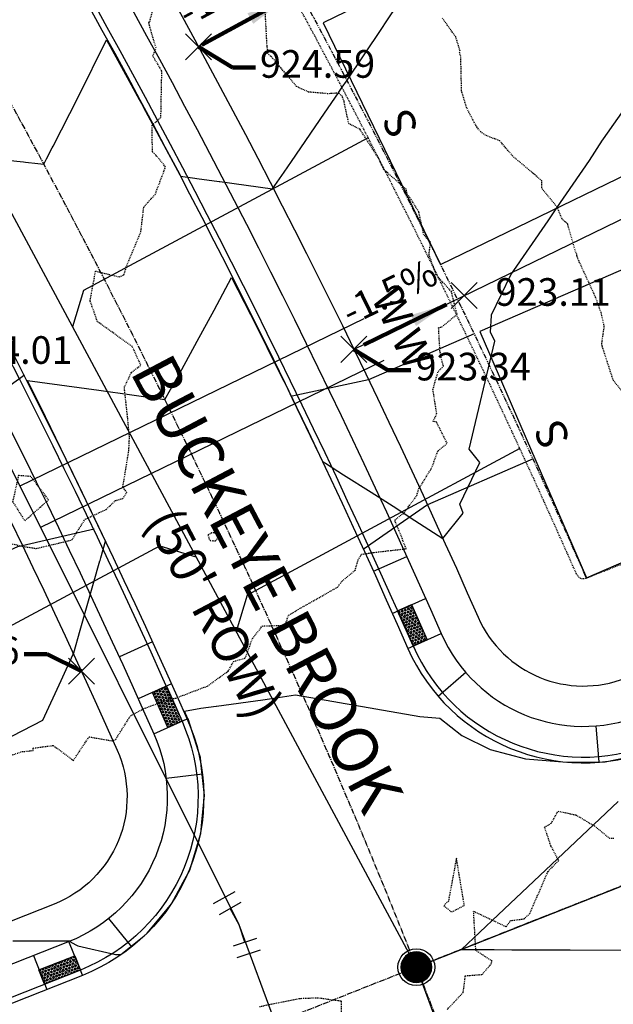
# Model space of a CAD drawing. Units: feet. Extents: x 2034179 to 2049939, y 13690198 to 13694168.
# Drawn here: x 2035472 to 2035549, y 13693248 to 13693377 of the extents above; entities that cross this region are included whole.
import ezdxf
from ezdxf import colors
from ezdxf.entities.mleader import LeaderData, LeaderLine
from ezdxf.enums import TextEntityAlignment as Align
from ezdxf.math import Vec2, Vec3

# ---------------------------------------------------------------- set-up
doc = ezdxf.new("R2010")
doc.units = ezdxf.units.FT
doc.header["$MEASUREMENT"] = 0
for name, pattern in [('CENTER2', [1.125, 0.75, -0.125, 0.125, -0.125]), ('HIDDEN2', [0.1875, 0.125, -0.0625]), ('PHANTOM2', [1.25, 0.625, -0.125, 0.125, -0.125, 0.125, -0.125])]:
    doc.linetypes.add(name, pattern=pattern)
for name, color, linetype in [('C-ANNO-MISC-EX', 252, 'Continuous'), ('C-ANNO-ST-6B', 51, 'Continuous'), ('C-TOPO-ANNO', 21, 'Continuous'), ('C-TOPO-FG 6445-89', 1, 'Continuous'), ('CE-TOPO-MAJR', 37, 'HIDDEN2'), ('CE-TOPO-MINR', 39, 'HIDDEN2'), ('CP-ANNO-MARK', 51, 'Continuous'), ('CP-CONC-DRWY-U6B', 1, 'Continuous'), ('CP-CONC-SWLK-U6B', 252, 'Continuous'), ('CP-ESMT-UTIL-U6B', 2, 'HIDDEN2'), ('CP-LOT-LINE-U6B', 3, 'Continuous'), ('CP-ROAD-CTLN-U6B', 1, 'CENTER2'), ('CP-ROAD-CURB-BACK-U6B', 1, 'Continuous'), ('CP-ROAD-CURB-FACE-U6B', 51, 'Continuous'), ('CP-ROAD-ROW-U6B', 4, 'Continuous'), ('CP-SSWR-LAT-U6B', 3, 'Continuous'), ('CP-SSWR-LINE A-U6B', 3, 'Continuous'), ('CP-SSWR-LINE C-U6B', 3, 'Continuous'), ('CP-SSWR-MH-U6B', 1, 'Continuous'), ('CP-STBK-LINE-U6B', 251, 'PHANTOM2'), ('CP-TOPO-ANNO-SLOP', 51, 'Continuous'), ('CP-TOPO-ANNO-SPOT', 51, 'Continuous'), ('CP-TOPO-MINR', 4, 'Continuous'), ('CP-WATR-LINE-U6B', 5, 'Continuous'), ('CP-WATR-SRVC-U6B', 3, 'Continuous'), ('CP-WATR-STRC-U6B', 2, 'Continuous')]:
    doc.layers.add(name, color=color, linetype=linetype)
doc.layers.add('CP-BLDG-PAD-U6B-45', color=3, linetype='Continuous', plot=False)
doc.styles.add('A_PD-DIMS', font='simplex.shx')
doc.styles.add('BOLD-PD', font='sanss___.ttf')
doc.styles.add('L60', font='Simplex.shx', dxfattribs={"height": 0.06})
doc.styles.add('SIMPLEX', font='simplex.shx')
doc.dimstyles.new('pd_basic_PD-080', dxfattribs={"dimtxt": 0.08, "dimasz": 0.1, "dimexe": 0.08, "dimexo": 0.08, "dimgap": 0.05, "dimtad": 0, "dimtih": 1, "dimtoh": 1, "dimrnd": 0.01, "dimzin": 0, "dimdsep": 46, "dimtxsty": 'A_PD-DIMS', "dimcen": 0.08, "dimclrd": 256, "dimclre": 256, "dimclrt": 256, "dimaunit": 1, "dimadec": 4, "dimazin": 0, "dimtfac": 1, "dimtofl": 0, "dimtmove": 0, "dimatfit": 3, "dimfxl": 1, "dimtfill": 1, "dimtolj": 1, "dimtzin": 0, "dimarcsym": 0})

# ---------------------------------------------------------------- blocks, each defined once
blk = doc.blocks.new('DRIVEWAY-6B')
for points in [[(-18, 15), (-18, 0), (-20, -10)], [(0, 15), (0, 0), (2, -10)]]:
    blk.add_lwpolyline(points)
blk = doc.blocks.new('*U47')
at = {"color": 0, "linetype": 'ByBlock'}
for p, q in [((2.48, 2.62), (3.37, -1.28)), ((-3.55, 0.6), (-1.92, -3.05)), ((-2.74, -1.22), (0, 0)), ((0, 0), (2.93, 0.67))]:
    blk.add_line(p, q, dxfattribs=at)
at = {"layer": 'Defpoints', "color": 12}
for p, q in [((4.43, 3.06), (5.32, -0.84)), ((-5.38, -0.21), (-3.75, -3.87))]:
    blk.add_line(p, q, dxfattribs=at)
blk = doc.blocks.new('SSWR MH')
at = {"color": 255, "const_width": 2}
blk.add_lwpolyline([(-1, 0, 1), (1, 0, 1)], format="xyb", close=True, dxfattribs=at)
blk.add_lwpolyline([(0.83, -1.82, 1), (-0.83, 1.82, 1)], format="xyb", close=True)
blk.add_circle((0, 0), 2.4)
at = {"style": 'L60'}
blk.add_text('SS', height=1.6, rotation=24.6064, dxfattribs=at).set_placement((0, 0), align=Align.MIDDLE_CENTER)
blk = doc.blocks.new('A$Cc0c27faf')
at = {"layer": 'CP-CONC-SWLK-U6B'}
h = blk.add_hatch(dxfattribs=at)
h.set_pattern_fill('HEX', color=256, angle=111.9127)
h.set_pattern_definition([(111.9126949025, (15788821.5186, 12115837.28149), (-0.200864544137, -0.0807987308604), [0.125, -0.25]), (231.9126949025, (15788821.5186, 12115837.28149), (0.170406025587, -0.133554432512), [0.125, -0.25]), (171.9126949025, (15788821.47196, 12115837.39746), (-0.03045851855, -0.2143531633724), [0.125, -0.25])])
h.paths.add_polyline_path([(2035522.93, 13693295.07), (2035520.9, 13693299.64), (2035522.73, 13693300.45), (2035524.76, 13693295.88)])
h = blk.add_hatch(dxfattribs=at)
h.set_pattern_fill('HEX', color=256, angle=-156.52)
h.set_pattern_definition([(203.4800351603, (3236245.27712, 27484492.5229), (0.086262515668, -0.1985794007208), [0.125, -0.25]), (323.4800351603, (3236245.27712, 27484492.5229), (0.1288435478585, 0.1739952303233), [0.125, -0.25]), (263.4800351603, (3236245.16247, 27484492.4731), (0.2151060635265, -0.0245841703975), [0.125, -0.25])])
h.paths.add_polyline_path([(2035490.81, 13693289.83), (2035492.83, 13693285.25), (2035491, 13693284.44), (2035488.98, 13693289.02)])
h = blk.add_hatch(dxfattribs=at)
h.set_pattern_fill('HEX', color=256, angle=-68.6581)
h.set_pattern_definition([(291.341864011, (-11701393.66913, 15407651.25147), (0.2016595500415, 0.078793564947), [0.125, -0.25]), (51.341864011, (-11701393.66913, 15407651.25147), (-0.1690670039196, 0.1352455107782), [0.125, -0.25]), (351.341864011, (-11701393.62364, 15407651.13504), (0.032592546122, 0.2140390757252), [0.125, -0.25])])
h.paths.add_polyline_path([(2035479.59, 13693252.85), (2035474.94, 13693251.01), (2035474.2, 13693252.87), (2035478.85, 13693254.71)])
at = {"layer": 'CP-BLDG-PAD-U6B-45'}
for points in [[(2035511.2, 13693376.24), (2035526.51, 13693344.76), (2035598.46, 13693379.75), (2035583.15, 13693411.23)], [(2035531.6, 13693336.04), (2035545.53, 13693303.93), (2035618.92, 13693335.77), (2035604.99, 13693367.88)]]:
    blk.add_lwpolyline(points, close=True, dxfattribs=at)
at = {"layer": 'CP-CONC-DRWY-U6B'}
for points in [[(2035530.89, 13693335.73), (2035517.13, 13693329.76), (2035507.16, 13693327.62)], [(2035538.55, 13693319.44), (2035524.79, 13693313.47), (2035516.42, 13693307.65)]]:
    blk.add_lwpolyline(points, dxfattribs=at)
at = {"layer": 'CP-CONC-SWLK-U6B'}
for points in [[(2035347.62, 13693574.6), (2035350.84, 13693576.96), (2035352.24, 13693576.75), (2035355.2, 13693572.72), (2035354.98, 13693571.32), (2035415.56, 13693488.77, -0.054555), (2035526.59, 13693296.68, 0.40299), (2035552.57, 13693286.01), (2035653.35, 13693325.87, 0.088592), (2035677.35, 13693340.7), (2035735.03, 13693392.32, 0.335444), (2035742.04, 13693428.12), (2035735.09, 13693442.37, 0.044838), (2035617.52, 13693636.98), (2035556.94, 13693719.53), (2035555.54, 13693719.74), (2035552.58, 13693723.77), (2035552.8, 13693725.17), (2035556.02, 13693727.54)], [(2035323.14, 13693547.95), (2035383.72, 13693465.4, -0.053751), (2035489.17, 13693283.63, -0.426474), (2035478.12, 13693256.57), (2035411.19, 13693230.1)]]:
    blk.add_lwpolyline(points, format="xyb", dxfattribs=at)
at = {"layer": 'CP-CONC-SWLK-U6B', "flags": 128}
for points in [[(2035517.77, 13693304.8), (2035522.11, 13693306.74)], [(2035520.22, 13693299.32), (2035524.56, 13693301.26)], [(2035522.24, 13693294.76), (2035526.59, 13693296.68)], [(2035489, 13693295.61), (2035484.67, 13693293.66)], [(2035529.8, 13693291.61), (2035526.2, 13693288.5)], [(2035491.46, 13693290.14), (2035487.13, 13693288.19)], [(2035489.17, 13693283.63), (2035493.51, 13693285.56)], [(2035546.72, 13693284.66), (2035547.1, 13693279.92)], [(2035490.77, 13693277.85), (2035495.49, 13693278.43)], [(2035483.27, 13693259.55), (2035486.27, 13693255.87)], [(2035479.88, 13693252.16), (2035478.07, 13693256.55)], [(2035473.47, 13693254.73), (2035475.22, 13693250.31)]]:
    blk.add_lwpolyline(points, dxfattribs=at)
for points in [[(2035522.93, 13693295.07), (2035520.9, 13693299.64), (2035522.73, 13693300.45), (2035524.76, 13693295.88)], [(2035490.81, 13693289.83), (2035492.83, 13693285.25), (2035491, 13693284.44), (2035488.98, 13693289.02)], [(2035479.59, 13693252.85), (2035474.94, 13693251.01), (2035474.2, 13693252.87), (2035478.85, 13693254.71)]]:
    blk.add_lwpolyline(points, close=True, dxfattribs=at)
at = {"layer": 'CP-ESMT-UTIL-U6B'}
for points in [[(2035545.49, 13693303.92), (2035646.27, 13693343.77, 0.088592), (2035664.52, 13693355.04), (2035722.19, 13693406.66, 0.335444), (2035724.74, 13693419.68), (2035717.79, 13693433.93, 0.044838), (2035602, 13693625.59), (2035537.28, 13693713.78)], [(2035366.36, 13693588.35), (2035431.08, 13693500.16, -0.054555), (2035544.21, 13693304.44, 0.40299), (2035545.49, 13693303.92)]]:
    blk.add_lwpolyline(points, format="xyb", dxfattribs=at)
at = {"layer": 'CP-LOT-LINE-U6B'}
for points in [[(2035599.72, 13693429.84), (2035494.98, 13693373.15)], [(2035622.75, 13693386.01), (2035515.22, 13693333.71)]]:
    blk.add_lwpolyline(points, dxfattribs=at)
at = {"layer": 'CP-ROAD-CTLN-U6B', "flags": 128}
for points in [[(2035321.17, 13693584.01), (2035399.64, 13693477.09, -0.069902), (2035531.45, 13693232.04), (2035659.15, 13692886.44)], [(2035776.36, 13693402.81), (2035690.53, 13693325.98, -0.088592), (2035660.61, 13693307.51), (2035418.45, 13693211.73, -0.00494), (2035412.92, 13693209.61), (2035388.45, 13693200.49)]]:
    blk.add_lwpolyline(points, format="xyb", dxfattribs=at)
at = {"layer": 'CP-ROAD-CURB-BACK-U6B'}
for points in [[(2035347.62, 13693574.6), (2035412.34, 13693486.4, -0.054555), (2035522.93, 13693295.07, 0.40299), (2035554.04, 13693282.29), (2035654.82, 13693322.15, 0.088592), (2035680.02, 13693337.72), (2035737.7, 13693389.34, 0.335444), (2035745.64, 13693429.88), (2035738.69, 13693444.12, 0.044838), (2035620.74, 13693639.34), (2035556.02, 13693727.54)], [(2035347.62, 13693574.6), (2035412.34, 13693486.4, -0.054555), (2035522.93, 13693295.07, 0.40299), (2035554.04, 13693282.29), (2035654.82, 13693322.15, 0.088592), (2035680.02, 13693337.72), (2035737.7, 13693389.34, 0.335444), (2035745.64, 13693429.88), (2035738.69, 13693444.12, 0.044838), (2035620.74, 13693639.34), (2035556.02, 13693727.54)], [(2035322.22, 13693555.96), (2035386.94, 13693467.77, -0.053751), (2035492.83, 13693285.25, -0.426474), (2035479.59, 13693252.85), (2035412.66, 13693226.38)]]:
    blk.add_lwpolyline(points, format="xyb", dxfattribs=at)
at = {"layer": 'CP-ROAD-CURB-FACE-U6B'}
for points in [[(2035347.01, 13693574.15), (2035411.73, 13693485.96, -0.054555), (2035522.25, 13693294.76, 0.40299), (2035554.32, 13693281.6), (2035655.09, 13693321.45, 0.088592), (2035680.52, 13693337.16), (2035738.2, 13693388.78, 0.335444), (2035746.31, 13693430.2), (2035739.36, 13693444.45, 0.044838), (2035621.35, 13693639.79), (2035556.62, 13693727.98)], [(2035347.01, 13693574.15), (2035411.73, 13693485.96, -0.054555), (2035522.25, 13693294.76, 0.40299), (2035554.32, 13693281.6), (2035655.09, 13693321.45, 0.088592), (2035680.52, 13693337.16), (2035738.2, 13693388.78, 0.335444), (2035746.31, 13693430.2), (2035739.36, 13693444.45, 0.044838), (2035621.35, 13693639.79), (2035556.62, 13693727.98)], [(2035322.83, 13693556.41), (2035387.55, 13693468.21, -0.053751), (2035493.51, 13693285.55, -0.426474), (2035479.86, 13693252.15), (2035412.93, 13693225.68)]]:
    blk.add_lwpolyline(points, format="xyb", dxfattribs=at)
at = {"layer": 'CP-ROAD-ROW-U6B'}
for points in [[(2035531.4, 13693298.8, 0.40299), (2035550.64, 13693290.9), (2035651.42, 13693330.75, 0.088592), (2035673.85, 13693344.61), (2035731.53, 13693396.23, 0.335444), (2035737.32, 13693425.82), (2035730.37, 13693440.07, 0.044838), (2035613.28, 13693633.87), (2035548.56, 13693722.06)], [(2035355.07, 13693580.07), (2035419.8, 13693491.88, -0.054555), (2035531.4, 13693298.8)], [(2035314.76, 13693550.49), (2035379.49, 13693462.29, -0.053751), (2035484.38, 13693281.49, -0.426474), (2035476.19, 13693261.45), (2035409.26, 13693234.98, -0.00494), (2035404.18, 13693233.03), (2035379.72, 13693223.91)]]:
    blk.add_lwpolyline(points, format="xyb", dxfattribs=at)
at = {"layer": 'CP-SSWR-LAT-U6B'}
for points in [[(2035517.08, 13693361.27), (2035480.01, 13693341.37), (2035478.58, 13693336.63)], [(2035536.84, 13693320.78), (2035501.3, 13693301.7), (2035499.87, 13693296.96)], [(2035463.58, 13693293.98), (2035489.92, 13693308.12), (2035494.65, 13693306.69)]]:
    blk.add_lwpolyline(points, dxfattribs=at)
at = {"layer": 'CP-SSWR-LINE A-U6B'}
for p, q in [((2035523.35, 13693253.22), (2035413.91, 13693457.14)), ((2035685.9, 13692814.04), (2035523.35, 13693253.22))]:
    blk.add_line(p, q, dxfattribs=at)
at = {"layer": 'CP-SSWR-LINE C-U6B'}
blk.add_line((2035523.35, 13693253.22), (2035677.22, 13693314.07), dxfattribs=at)
at = {"layer": 'CP-STBK-LINE-U6B', "flags": 128}
blk.add_lwpolyline([(2035367.17, 13693588.95), (2035431.89, 13693500.75, -0.054962), (2035545.49, 13693303.92)], format="xyb", dxfattribs=at)
at = {"layer": 'CP-WATR-LINE-U6B'}
for p, q in [((2035500.26, 13693258.75), (2035452.67, 13693354.03)), ((2035584.17, 13693031.65), (2035500.26, 13693258.75))]:
    blk.add_line(p, q, dxfattribs=at)
at = {"layer": 'CP-WATR-SRVC-U6B'}
for points in [[(2035516.5, 13693337.67), (2035471.71, 13693315.89)], [(2035519.12, 13693332.27), (2035474.38, 13693310.52)]]:
    blk.add_lwpolyline(points, dxfattribs=at)
at = {"layer": 'CP-CONC-DRWY-U6B', "rotation": 114.4076743804409}
blk.add_blockref('DRIVEWAY-6B', (2035464.02, 13693324.43), dxfattribs=at)
at = {"layer": 'CP-SSWR-MH-U6B', "rotation": 335}
blk.add_blockref('SSWR MH', (2035523.35, 13693253.22), dxfattribs=at)
at = {"layer": 'CP-WATR-STRC-U6B', "xscale": -0.7999999999999998, "yscale": 0.8000000000000004, "zscale": 0.8000000000000003, "rotation": 312.2089394796198}
blk.add_blockref('*U47', (2035500.26, 13693258.75), dxfattribs=at)
at = {"layer": 'CP-SSWR-LAT-U6B', "char_height": 4, "width": 4, "attachment_point": 8, "rotation": 113.5572, "style": 'A_PD-DIMS'}
for insert in [(2035524.22, 13693364.38), (2035543.98, 13693323.89)]:
    blk.add_mtext('S', dxfattribs=dict(at, insert=insert))
at = {"layer": 'CP-WATR-SRVC-U6B', "char_height": 4, "width": 9.5678, "attachment_point": 2, "rotation": 296.0852, "style": 'A_PD-DIMS'}
for insert in [(2035522.04, 13693340.07), (2035524.67, 13693334.67)]:
    blk.add_mtext('W', dxfattribs=dict(at, insert=insert))
blk = doc.blocks.new('*U1062')
at = {"layer": 'CE-TOPO-MAJR', "color": 37, "linetype": 'HIDDEN2', "lineweight": -3, "elevation": 925}
blk.add_lwpolyline([(2035469.63, 13693280.54), (2035472.02, 13693281.3), (2035473.45, 13693281.45), (2035473.46, 13693281.76), (2035476.05, 13693282.1), (2035478.69, 13693280.16), (2035480.72, 13693283.23), (2035483.73, 13693282.71), (2035484.19, 13693282.9), (2035486.12, 13693285.98), (2035487.84, 13693286.9), (2035490.81, 13693288.02), (2035492.02, 13693288.28), (2035496.18, 13693289.86), (2035498.86, 13693291.8), (2035499.54, 13693293.03), (2035499.82, 13693293.14), (2035501.07, 13693293.48), (2035502, 13693296.02), (2035503.28, 13693297.67), (2035506.22, 13693297.76), (2035506.72, 13693299.06), (2035507.53, 13693299.58), (2035513.15, 13693302.76), (2035513.28, 13693303.03), (2035513.7, 13693303.52), (2035515.37, 13693304.92), (2035515.77, 13693306.28), (2035516.19, 13693307.01), (2035517.69, 13693307.24), (2035522.03, 13693307.74), (2035520.55, 13693311.46), (2035521.77, 13693312.44), (2035523.41, 13693314.67), (2035523.69, 13693315.58), (2035525.33, 13693318.22), (2035526.17, 13693320.5), (2035527.37, 13693321.47), (2035525.96, 13693324.25), (2035525.54, 13693324.31), (2035526.01, 13693325.29), (2035525.51, 13693328.48), (2035526.19, 13693330.83), (2035526.88, 13693331.52), (2035526.71, 13693332.11), (2035526.43, 13693333.48), (2035526.25, 13693336.54), (2035526.66, 13693336.63), (2035528.66, 13693338.28), (2035527.91, 13693341.23), (2035525.95, 13693343.4), (2035525, 13693346.02), (2035525.18, 13693347.66), (2035524.33, 13693348.62), (2035523.67, 13693351.63), (2035522.51, 13693353.49), (2035522.15, 13693353.88), (2035522.03, 13693354.58), (2035519.13, 13693357.12), (2035518.41, 13693358.65), (2035517.8, 13693359.58), (2035516.02, 13693362.37), (2035514.55, 13693363.12), (2035513.93, 13693366.01), (2035513.7, 13693366.7), (2035513.23, 13693367.11), (2035511.85, 13693367.01), (2035509.3, 13693367.24), (2035507.75, 13693367.95), (2035504.67, 13693371.62), (2035503.97, 13693372.29), (2035504.07, 13693372.49), (2035503.99, 13693372.69), (2035503.91, 13693373.23), (2035503.49, 13693381.01)], dxfattribs=at)
at = {"layer": 'CE-TOPO-MINR', "color": 39, "linetype": 'HIDDEN2', "lineweight": -3}
for points, elevation in [([(2035502.91, 13693248.09), (2035508.14, 13693249.15), (2035510.5, 13693249.24), (2035513.54, 13693248.83), (2035513.57, 13693247.37)], 924), ([(2035527.36, 13693247.69), (2035529.47, 13693249.95), (2035529.73, 13693252.1), (2035531.91, 13693252.27), (2035533.08, 13693253.61), (2035533.21, 13693254.01), (2035531.1, 13693255.4), (2035530.81, 13693260.51), (2035535.05, 13693258.49), (2035535.62, 13693259.28), (2035537.37, 13693259.51), (2035538.12, 13693260.2), (2035540.51, 13693265.7), (2035541.89, 13693267.12), (2035540.87, 13693269.05), (2035540.05, 13693271.47), (2035540.92, 13693271.97), (2035541.8, 13693273.55), (2035544.13, 13693273.05), (2035546.55, 13693271.62), (2035548.49, 13693270.04), (2035549.14, 13693270.01)], 924), ([(2035550.04, 13693328.39), (2035549, 13693329.68), (2035547.56, 13693334.13), (2035547.5, 13693334.44), (2035547.83, 13693336.71), (2035547.42, 13693338.5), (2035546.69, 13693340.5), (2035544.37, 13693345.57), (2035544.28, 13693345.88), (2035544.27, 13693345.9), (2035544.24, 13693346.07), (2035544.08, 13693346.45), (2035543.06, 13693350.04), (2035542.33, 13693350.67), (2035541.67, 13693352.29), (2035539.68, 13693354.7), (2035539.71, 13693355.67), (2035535.88, 13693358.91), (2035534.23, 13693360.87), (2035532.36, 13693361.61), (2035531.73, 13693362.06), (2035531.15, 13693362.79), (2035529.92, 13693365.15), (2035529.24, 13693367.35), (2035529.14, 13693371.88), (2035528.98, 13693372.38), (2035529.06, 13693372.57), (2035528.48, 13693374.41), (2035526.74, 13693376.85)], 924), ([(2035470.04, 13693308.54), (2035471.99, 13693308.06), (2035473.85, 13693307.77), (2035478.48, 13693308.88), (2035480.22, 13693311.58), (2035482.96, 13693312.87), (2035484.14, 13693314), (2035485.11, 13693314.28), (2035485.64, 13693315.06), (2035485.13, 13693315.8), (2035485.9, 13693320.49), (2035485.99, 13693322.32), (2035485.76, 13693324.7), (2035485.31, 13693328.75), (2035486.24, 13693330.71), (2035487.47, 13693331.64), (2035486.36, 13693334.07), (2035481.82, 13693337.32), (2035480.86, 13693340.04), (2035481.57, 13693343.91), (2035484.66, 13693343.15), (2035485.1, 13693343.33), (2035485.26, 13693343.44), (2035485.56, 13693344.43), (2035487.47, 13693349.03), (2035487.85, 13693352.23), (2035488.36, 13693352.85), (2035489.32, 13693353.87), (2035490.69, 13693357.47), (2035489.56, 13693358.86), (2035488.98, 13693359.45), (2035488.93, 13693362.93), (2035490.08, 13693363.93), (2035490.2, 13693369.97), (2035489.02, 13693371.94), (2035489.45, 13693372.98), (2035488.58, 13693375.92), (2035488.52, 13693376.27), (2035488.63, 13693376.42), (2035489.29, 13693378.87)], 926)]:
    blk.add_lwpolyline(points, dxfattribs=dict(at, elevation=elevation))
for points, elevation in [([(2035470.77, 13693313.87), (2035472.35, 13693311.38), (2035475.45, 13693314.11), (2035473.14, 13693317.15), (2035471.53, 13693317.27), (2035471.29, 13693316.17), (2035470.77, 13693313.87)], 926), ([(2035497.18, 13693308.75), (2035497.88, 13693309.6), (2035497, 13693309.79), (2035496.71, 13693309.79), (2035496.18, 13693309.52), (2035496.4, 13693308.94), (2035496.48, 13693308.82), (2035497.18, 13693308.75)], 926), ([(2035527.96, 13693260.41), (2035529.6, 13693261.27), (2035528.57, 13693267.43), (2035527.53, 13693261.83), (2035526.92, 13693261.22), (2035527.96, 13693260.41)], 924)]:
    blk.add_lwpolyline(points, close=True, dxfattribs=dict(at, elevation=elevation))
blk = doc.blocks.new('*U1063')
at = {"layer": 'CP-TOPO-MINR', "color": 2, "linetype": 'Continuous', "lineweight": -3}
for points, elevation in [([(2035470.79, 13693256.67), (2035474.12, 13693256.66), (2035478.27, 13693256.64), (2035478.37, 13693256.49), (2035479.28, 13693256), (2035484.18, 13693254.89), (2035484.33, 13693254.85), (2035484.88, 13693254.87), (2035487.88, 13693257.29), (2035488.3, 13693257.63), (2035490.74, 13693260.58), (2035491.47, 13693261.47), (2035492.99, 13693264.3), (2035493.83, 13693265.85), (2035494.58, 13693268.35), (2035495.27, 13693270.62), (2035495.46, 13693272.61), (2035495.74, 13693275.58), (2035495.33, 13693279.51), (2035495.22, 13693280.54), (2035494.97, 13693281.32), (2035493.61, 13693285.57), (2035493.61, 13693285.58), (2035493.61, 13693285.58), (2035493.6, 13693285.59), (2035493.17, 13693286.56), (2035495.28, 13693286.98), (2035497.28, 13693287.23), (2035497.34, 13693287.24), (2035503.36, 13693288.07), (2035504.81, 13693288.26), (2035507.61, 13693288.69), (2035523.8, 13693285.87), (2035526.4, 13693285.66), (2035529.27, 13693283.4), (2035532.98, 13693281.57), (2035537.55, 13693280.35), (2035542.93, 13693279.93), (2035542.94, 13693279.93), (2035542.97, 13693279.93), (2035547.8, 13693279.96), (2035547.93, 13693279.96), (2035552.57, 13693280.92)], 922), ([(2035466.77, 13693281.34), (2035474.69, 13693285.38), (2035477.07, 13693290.57), (2035478.65, 13693294.02), (2035478.67, 13693294.05), (2035478.73, 13693294.19), (2035479.57, 13693297.14), (2035482.14, 13693306.15), (2035482.16, 13693306.21), (2035482.25, 13693306.54), (2035482.85, 13693308.72), (2035479.35, 13693316.06), (2035479.29, 13693316.2), (2035479.09, 13693316.6), (2035477.1, 13693320.7), (2035475.04, 13693324.92), (2035472.69, 13693329.64), (2035482, 13693328.39), (2035490.58, 13693327.16), (2035492.8, 13693331.1), (2035494.8, 13693334.77), (2035497.03, 13693338.83), (2035499.29, 13693343.07), (2035500.94, 13693339.86), (2035501.76, 13693338.24), (2035503.88, 13693334), (2035506.02, 13693329.7), (2035506.09, 13693329.56), (2035506.29, 13693329.16), (2035507.18, 13693327.31), (2035510.7, 13693320.02), (2035510.78, 13693319.85), (2035511.13, 13693319.11), (2035511.5, 13693318.87), (2035513.87, 13693317.37), (2035517.47, 13693315.1), (2035520.31, 13693313.27), (2035523.16, 13693311.43), (2035526.8, 13693309.05), (2035529.43, 13693312.35), (2035529.01, 13693313.54), (2035531.63, 13693318.98), (2035530.22, 13693320.7), (2035533.56, 13693334.79), (2035533.01, 13693335.95), (2035533.15, 13693338.13), (2035533.15, 13693338.21), (2035535.64, 13693343.43), (2035540.54, 13693350.44), (2035541.66, 13693352.16), (2035545.9, 13693358.3), (2035547.61, 13693360.97), (2035547.65, 13693361.03), (2035547.74, 13693361.16), (2035551.48, 13693366.46)], 923), ([(2035456.86, 13693359.7), (2035472.19, 13693358.13), (2035472.44, 13693358.11), (2035474.06, 13693357.93), (2035474.43, 13693357.89), (2035474.82, 13693357.84), (2035475.18, 13693358.53), (2035475.92, 13693359.98), (2035476.04, 13693360.2), (2035479.29, 13693366.59), (2035482.98, 13693374.05), (2035485.94, 13693368.66), (2035487.27, 13693366.25), (2035487.55, 13693365.74), (2035487.79, 13693365.29), (2035492.54, 13693356.44), (2035492.59, 13693356.35), (2035492.63, 13693356.26), (2035494.5, 13693356.02), (2035494.75, 13693355.99), (2035497.69, 13693355.58), (2035497.77, 13693355.57), (2035504.63, 13693354.64), (2035506.14, 13693356.81), (2035507.1, 13693358.2), (2035511.4, 13693364.5), (2035513.22, 13693367.15), (2035513.34, 13693367.33), (2035513.35, 13693367.35), (2035513.7, 13693367.86), (2035514.24, 13693368.67), (2035518.87, 13693375.52), (2035519.4, 13693376.37), (2035524.23, 13693383.6)], 924), ([(2035549.64, 13693274.82), (2035542.51, 13693268.08), (2035533.99, 13693260.02), (2035529.22, 13693255.52), (2035533.49, 13693255.51), (2035535.78, 13693255.5), (2035543.38, 13693255.47), (2035557.32, 13693255.42)], 922)]:
    blk.add_lwpolyline(points, dxfattribs=dict(at, elevation=elevation))
blk = doc.blocks.new('*U1323')
at = {"layer": 'CP-ANNO-MARK', "color": 51, "linetype": 'Continuous', "lineweight": -3}
for p, q in [((2035458.44, 13693330.36, 924.01), (2035461.83, 13693333.75, 924.01)), ((2035458.44, 13693333.75, 924.01), (2035461.83, 13693330.36, 924.01))]:
    blk.add_line(p, q, dxfattribs=at)
at = {"layer": 'CP-TOPO-ANNO-SPOT', "color": 51, "linetype": 'Continuous', "lineweight": -3, "insert": (2035463.57, 13693333.16, 924.01), "char_height": 3.6, "width": 16.4486, "attachment_point": 4, "style": 'SIMPLEX', "bg_fill": 3, "box_fill_scale": 1.166667, "bg_fill_color": 256, "bg_fill_true_color": 13158600, "bg_fill_transparency": 0}
blk.add_mtext('924.01 ', dxfattribs=at)
blk = doc.blocks.new('*U1358')
at = {"layer": 'CP-ANNO-MARK', "color": 51, "linetype": 'Continuous', "lineweight": -3}
for p, q in [((2035527.88, 13693339.02, 923.11), (2035531.27, 13693342.41, 923.11)), ((2035527.88, 13693342.41, 923.11), (2035531.27, 13693339.02, 923.11))]:
    blk.add_line(p, q, dxfattribs=at)
at = {"layer": 'CP-TOPO-ANNO-SPOT', "color": 51, "linetype": 'Continuous', "lineweight": -3, "insert": (2035533.67, 13693340.72, 923.11), "char_height": 3.6, "width": 15.756, "attachment_point": 4, "style": 'SIMPLEX', "bg_fill": 3, "box_fill_scale": 1.166667, "bg_fill_color": 256, "bg_fill_true_color": 13158600, "bg_fill_transparency": 0}
blk.add_mtext('923.11 ', dxfattribs=at)
blk = doc.blocks.new('*U830')
at = {"layer": 'CP-TOPO-ANNO-SLOP', "color": 51, "linetype": 'Continuous', "lineweight": -3}
blk.add_leader([(2035505.95, 13693379.1, -0.07), (2035495.41, 13693373.38, 0.07)], dimstyle='pd_basic_PD-080', override={"dimscale": 1, "dimasz": 4.8, "dimclrd": 256, "dimlwd": 65535}, dxfattribs=at)
at = {"layer": 'CP-TOPO-ANNO-SLOP', "color": 51, "linetype": 'Continuous', "lineweight": -3, "insert": (2035499.82, 13693377.82), "char_height": 3.6, "width": 15.5829, "attachment_point": 8, "rotation": 28.5037, "style": 'SIMPLEX', "bg_fill": 3, "box_fill_scale": 1.166667, "bg_fill_color": 256, "bg_fill_true_color": 13158600, "bg_fill_transparency": 0}
blk.add_mtext('-1.5%', dxfattribs=at)
blk = doc.blocks.new('*U833')
at = {"layer": 'CP-TOPO-ANNO-SLOP', "color": 51, "linetype": 'Continuous', "lineweight": -3}
blk.add_leader([(2035527.28, 13693339.57, -0.08), (2035516.5, 13693334.31, 0.08)], dimstyle='pd_basic_PD-080', override={"dimscale": 1, "dimasz": 4.8, "dimclrd": 256, "dimlwd": 65535}, dxfattribs=at)
at = {"layer": 'CP-TOPO-ANNO-SLOP', "color": 51, "linetype": 'Continuous', "lineweight": -3, "insert": (2035521.1, 13693338.56), "char_height": 3.6, "width": 15.5829, "attachment_point": 8, "rotation": 26.0172, "style": 'SIMPLEX', "bg_fill": 3, "box_fill_scale": 1.166667, "bg_fill_color": 256, "bg_fill_true_color": 13158600, "bg_fill_transparency": 0}
blk.add_mtext('-1.5%', dxfattribs=at)
blk = doc.blocks.new('*U1355')
at = {"layer": 'CP-ANNO-MARK', "color": 51, "linetype": 'Continuous', "lineweight": -3}
for p, q in [((2035493.27, 13693371.44, 924.59), (2035496.66, 13693374.83, 924.59)), ((2035493.27, 13693374.83, 924.59), (2035496.66, 13693371.44, 924.59))]:
    blk.add_line(p, q, dxfattribs=at)
at = {"layer": 'CP-TOPO-ANNO-SPOT', "color": 51, "linetype": 'Continuous', "lineweight": -3, "insert": (2035502.99, 13693370.43, 924.59), "char_height": 3.6, "width": 17.8337, "attachment_point": 4, "style": 'SIMPLEX', "bg_fill": 3, "box_fill_scale": 1.166667, "bg_fill_color": 256, "bg_fill_true_color": 13158600, "bg_fill_transparency": 0}
blk.add_mtext('924.59 ', dxfattribs=at)
at = {"layer": 'CP-TOPO-ANNO-SPOT', "color": 51, "linetype": 'Continuous', "lineweight": -3}
blk.add_leader([(2035494.96, 13693373.14, 924.59), (2035499.39, 13693370.43, 924.59), (2035502.39, 13693370.43, 924.59)], dimstyle='pd_basic_PD-080', override={"dimscale": 1, "dimasz": 3, "dimclrd": 256, "dimldrblk": 'None', "dimlwd": 65535}, dxfattribs=at)
blk = doc.blocks.new('*U1378')
at = {"layer": 'CP-ANNO-MARK', "color": 51, "linetype": 'Continuous', "lineweight": -3}
for p, q in [((2035513.52, 13693332.02, 923.34), (2035516.92, 13693335.41, 923.34)), ((2035513.52, 13693335.41, 923.34), (2035516.92, 13693332.02, 923.34))]:
    blk.add_line(p, q, dxfattribs=at)
at = {"layer": 'CP-TOPO-ANNO-SPOT', "color": 51, "linetype": 'Continuous', "lineweight": -3, "insert": (2035523.25, 13693331, 923.34), "char_height": 3.6, "width": 18.18, "attachment_point": 4, "style": 'SIMPLEX', "bg_fill": 3, "box_fill_scale": 1.166667, "bg_fill_color": 256, "bg_fill_true_color": 13158600, "bg_fill_transparency": 0}
blk.add_mtext('923.34 ', dxfattribs=at)
at = {"layer": 'CP-TOPO-ANNO-SPOT', "color": 51, "linetype": 'Continuous', "lineweight": -3}
blk.add_leader([(2035515.22, 13693333.71, 923.34), (2035519.65, 13693331, 923.34), (2035522.65, 13693331, 923.34)], dimstyle='pd_basic_PD-080', override={"dimscale": 1, "dimasz": 3, "dimclrd": 256, "dimldrblk": 'None', "dimlwd": 65535}, dxfattribs=at)
blk = doc.blocks.new('*U1425')
at = {"layer": 'CP-ANNO-MARK', "color": 51, "linetype": 'Continuous', "lineweight": -3}
for p, q in [((2035478.03, 13693290.09, 922.96), (2035481.43, 13693293.48, 922.96)), ((2035478.03, 13693293.48, 922.96), (2035481.43, 13693290.09, 922.96))]:
    blk.add_line(p, q, dxfattribs=at)
at = {"layer": 'CP-TOPO-ANNO-SPOT', "color": 51, "linetype": 'Continuous', "lineweight": -3, "insert": (2035471.66, 13693294.01, 922.96), "char_height": 3.6, "width": 17.8337, "attachment_point": 6, "style": 'SIMPLEX', "bg_fill": 3, "box_fill_scale": 1.166667, "bg_fill_color": 256, "bg_fill_true_color": 13158600, "bg_fill_transparency": 0}
blk.add_mtext('922.96 ', dxfattribs=at)
at = {"layer": 'CP-TOPO-ANNO-SPOT', "color": 51, "linetype": 'Continuous', "lineweight": -3}
blk.add_leader([(2035479.73, 13693291.78, 922.96), (2035475.26, 13693294.01, 922.96), (2035472.26, 13693294.01, 922.96)], dimstyle='pd_basic_PD-080', override={"dimscale": 1, "dimasz": 3, "dimclrd": 256, "dimldrblk": 'None', "dimlwd": 65535}, dxfattribs=at)

msp = doc.modelspace()

# ---------------------------------------------------------------- block references
msp.add_blockref('A$Cc0c27faf', (0, 0))

# ---------------------------------------------------------------- next in the draw order: block references
at = {"layer": 'C-TOPO-ANNO', "color": 21, "linetype": 'Continuous', "lineweight": -3}
msp.add_blockref('*U1062', (0, 0), dxfattribs=at)
at = {"layer": 'C-TOPO-FG 6445-89', "color": 1, "linetype": 'Continuous', "lineweight": -3}
msp.add_blockref('*U1063', (0, 0), dxfattribs=at)

# ---------------------------------------------------------------- next in the draw order: block references
at = {"layer": 'C-TOPO-ANNO', "color": 21, "linetype": 'Continuous', "lineweight": -3}
for name in ['*U830', '*U833', '*U1323', '*U1425']:
    msp.add_blockref(name, (0, 0), dxfattribs=at)

# ---------------------------------------------------------------- next in the draw order: texts
at = {"layer": 'C-ANNO-ST-6B', "insert": (2035503.24, 13693302.85), "char_height": 6, "width": 71.0047, "attachment_point": 5, "rotation": 297.798, "style": 'BOLD-PD', "bg_fill": 3, "box_fill_scale": 1, "bg_fill_color": 256, "bg_fill_transparency": 0}
msp.add_mtext('BUCKEYE BROOK', dxfattribs=at)

# ---------------------------------------------------------------- next in the draw order: block references
at = {"layer": 'C-TOPO-ANNO', "color": 21, "linetype": 'Continuous', "lineweight": -3}
for name in ['*U1355', '*U1358', '*U1378']:
    msp.add_blockref(name, (0, 0), dxfattribs=at)

# ---------------------------------------------------------------- next in the draw order: texts
at = {"layer": 'C-ANNO-ST-6B', "insert": (2035496.46, 13693299.04), "char_height": 4.8, "width": 35.7051, "attachment_point": 5, "rotation": 297.798, "style": 'SIMPLEX', "bg_fill": 3, "box_fill_scale": 1, "bg_fill_color": 256, "bg_fill_transparency": 0}
msp.add_mtext("(50' ROW)", dxfattribs=at)

# ---------------------------------------------------------------- next in the draw order: leaders
at = {"layer": 'C-ANNO-MISC-EX'}
ml = msp.add_multileader_mtext('Standard', dxfattribs=at)
ml.set_content("20' WATER EASEMENT", color=256, style='A_PD-DIMS')
ml.set_leader_properties()
ml.build(insert=Vec2(0, 0))
ml.multileader.update_dxf_attribs({"dogleg_length": 0.1, "arrow_head_size": 6, "scale": 60})
ctx = ml.context
ctx.base_point, ctx.scale, ctx.char_height, ctx.arrow_head_size, ctx.landing_gap_size, ctx.plane_origin = Vec3(2036633.69, 13693305.38), 60, 4.8, 6, 3, Vec3(2036696.47, 13693319.42)
ctx.text_align_type = 2
notes = []
notes.append((ctx, [(0, (1, 1, 0), (2036683.4, 13693305.38), (-1, 0), 6, [(1, [(2036692.1, 13693319.26), (2036712.29, 13693318.89)], 0, [])])]))
ctx.mtext.insert, ctx.mtext.width, ctx.mtext.alignment, ctx.mtext.flow_direction = Vec3(2036674.4, 13693307.78), 37.7623, 3, 5
ctx.mtext.has_bg_fill, ctx.mtext.bg_color, ctx.mtext.bg_scale_factor, ctx.mtext.bg_transparency, ctx.mtext.use_window_bg_color = 1, -1027028792, 1.5, 0, 1
for ctx, leaders in notes:
    for number, flags, end, landing, length, lines in leaders:
        leader = LeaderData()
        leader.index, (leader.has_last_leader_line, leader.has_dogleg_vector, leader.attachment_direction) = number, flags
        leader.last_leader_point, leader.dogleg_vector, leader.dogleg_length = Vec3(end), Vec3(landing), length
        for number, points, colour, breaks in lines:
            line = LeaderLine()
            line.index, line.vertices, line.color, line.breaks = number, Vec3.list(points), colors.encode_raw_color(colour), breaks
            leader.lines.append(line)
        ctx.leaders.append(leader)

doc.saveas('drawing.dxf')
